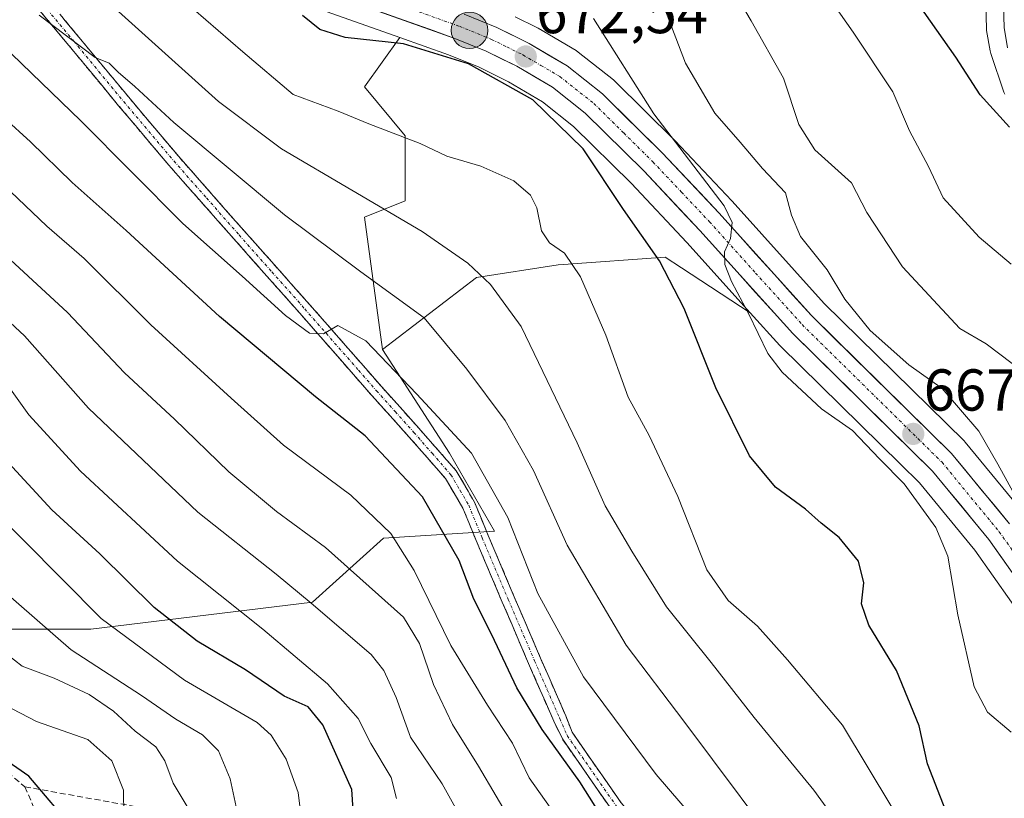
# Model space of a CAD drawing. Units: metres. Extents: x 590211 to 593647, y 4742903 to 4745262.
# Drawn here: x 591492 to 591659, y 4744902 to 4745034 of the extents above; entities that cross this region are included whole.
import ezdxf
from ezdxf.enums import TextEntityAlignment as Align

# ---------------------------------------------------------------- set-up
doc = ezdxf.new("R2010")
doc.units = ezdxf.units.M
doc.header["$MEASUREMENT"] = 0
doc.linetypes.add('TRAZO_Y_PUNTO', pattern=[1, 0.5, -0.25, 0, -0.25])
doc.linetypes.add('TRAZOSX2', pattern=[1.5, 1, -0.5])
for name, color, linetype, lineweight in [('Arbolado forestal CxS', 92, 'Continuous', 0), ('Camino', 19, 'TRAZOSX2', 0), ('Camino Cxs', 19, 'Continuous', 0), ('Camino eje', 19, 'TRAZO_Y_PUNTO', 0), ('Carretera de calzada única', 19, 'Continuous', 13), ('Carretera de calzada única Cxs', 19, 'Continuous', 13), ('Carretera de calzada única eje', 19, 'TRAZO_Y_PUNTO', 0), ('Carátula', 7, 'Continuous', 5), ('Curva de nivel maestra', 36, 'Continuous', 30), ('Curva de nivel normal', 36, 'Continuous', 0), ('Núcleo urbano CxS', 19, 'Continuous', 0), ('Punto de cota en terreno', 7, 'Continuous', 0), ('Punto kilométrico de carretera', 7, 'Continuous', 0), ('Roquedo CxS', 135, 'Continuous', 0), ('Rótulo de punto de cota en terreno', 19, 'Continuous', 0), ('Senda', 19, 'TRAZOSX2', 0)]:
    doc.layers.add(name, color=color, linetype=linetype, lineweight=lineweight)
doc.styles.add('Arial', font='txt', dxfattribs={"height": 0.2})

# ---------------------------------------------------------------- blocks, each defined once
blk = doc.blocks.new('*U169')
at = {"layer": 'Arbolado forestal CxS', "color": 92, "linetype": 'Continuous', "lineweight": 0}
for points in [[(591662.3465, 4744950.6165, 664.8871), (591652.5273, 4744962.5475, 666.3256), (591652.3237, 4744962.7689, 666.314), (591628.6285, 4744986.0753, 666.7152), (591613.0093, 4745003.4177, 668.7993), (591612.9615, 4745003.4695, 668.8111), (591603.3415, 4745013.6595, 669.581), (591603.2687, 4745013.7341, 669.5828), (591593.1187, 4745023.7641, 670.8845), (591592.9385, 4745023.9283, 670.9496), (591592.8741, 4745023.9809, 670.9744), (591586.9341, 4745028.6909, 671.8295), (591586.5895, 4745028.9269, 671.8269), (591580.1097, 4745032.7325, 672.5146), (591579.9259, 4745032.8313, 672.5384), (591576.2183, 4745034.6579, 673.396)], [(591655.8815, 4745040.1975, 647.5391), (591656.1115, 4745032.7575, 648.2711), (591656.1547, 4745032.3347, 648.2987), (591656.7551, 4745028.8919, 648.3486), (591656.8707, 4745028.4419, 648.339), (591659.1009, 4745021.9029, 649.2169), (591659.2517, 4745021.5489, 649.2842)]]:
    blk.add_polyline3d(points, dxfattribs=at)
blk.add_polyline3d([(591553.7331, 4744978.2454, 694.9672), (591550.6967, 4745000.7031, 687.1275), (591557.5967, 4745003.4631, 684.4962), (591557.5971, 4745014.5039, 680.7267), (591550.6971, 4745022.7841, 678.6914), (591556.6703, 4745031.1469, 675.9509), (591564.9487, 4745028.2071, 676.2528), (591570.1041, 4745026.0945, 676.1264), (591575.0839, 4745023.6287, 676.0033), (591580.8819, 4745020.2281, 675.1317), (591586.1083, 4745016.0907, 674.3178), (591595.8737, 4745006.4335, 673.0648), (591605.3447, 4744996.3961, 671.7442), (591616.0807, 4744984.4877, 669.7694), (591604.4019, 4744992.1241, 673.5521), (591601.6619, 4744993.9157, 674.1242), (591584.4151, 4744992.6937, 680.387), (591583.4997, 4744992.6287, 680.7027), (591569.6737, 4744990.4681, 685.6011), (591553.7331, 4744978.2454, 694.9672)], close=True, dxfattribs=at)
blk = doc.blocks.new('*U173')
at = {"layer": 'Núcleo urbano CxS', "color": 19, "linetype": 'Continuous', "lineweight": 0}
for points in [[(591660.3675, 4744935.4088, 666.4832), (591654.1525, 4744944.2302, 667.5705), (591644.7641, 4744955.632, 668.9639), (591641.5287, 4744958.8151, 669.2818), (591621.1959, 4744978.8217, 669.5473), (591621.0719, 4744978.9514, 669.5417), (591616.0807, 4744984.4877, 669.7694), (591605.3447, 4744996.3961, 671.7442), (591595.8737, 4745006.4335, 673.0648), (591586.1083, 4745016.0907, 674.3178), (591580.8819, 4745020.2281, 675.1317), (591575.0839, 4745023.6287, 676.0033), (591570.1041, 4745026.0945, 676.1264), (591564.9487, 4745028.2071, 676.2528), (591556.6703, 4745031.1469, 675.9509), (591534.7351, 4745038.9371, 675.5208)], [(591576.2183, 4745034.6579, 673.396), (591579.9259, 4745032.8313, 672.5384), (591580.1097, 4745032.7325, 672.5146), (591586.5895, 4745028.9269, 671.8269), (591586.9341, 4745028.6909, 671.8295), (591592.8741, 4745023.9809, 670.9744), (591592.9385, 4745023.9283, 670.9496), (591593.1187, 4745023.7641, 670.8845), (591603.2687, 4745013.7341, 669.5828), (591603.3415, 4745013.6595, 669.581), (591612.9615, 4745003.4695, 668.8111), (591613.0093, 4745003.4177, 668.7993), (591628.6285, 4744986.0753, 666.7152), (591652.3237, 4744962.7689, 666.314), (591652.5273, 4744962.5475, 666.3256), (591662.3465, 4744950.6165, 664.8871)], [(591659.2517, 4745021.5489, 649.2842), (591659.1009, 4745021.9029, 649.2169), (591656.8707, 4745028.4419, 648.339), (591656.7551, 4745028.8919, 648.3486), (591656.1547, 4745032.3347, 648.2987), (591656.1115, 4745032.7575, 648.2711), (591655.8815, 4745040.1975, 647.5391)]]:
    blk.add_polyline3d(points, dxfattribs=at)
blk = doc.blocks.new('5PATER')
at = {"layer": 'Carátula', "linetype": 'Continuous', "lineweight": 5}
h = blk.add_hatch(color=250, dxfattribs=at)
edge = h.paths.add_edge_path()
edge.add_ellipse((0, 0.01), major_axis=(-1.33, -1.34), ratio=0.999422, start_angle=0, end_angle=360)
blk = doc.blocks.new('5HITCA')
at = {"layer": 'Carátula', "linetype": 'Continuous', "lineweight": 5}
h = blk.add_hatch(color=1, dxfattribs=at)
edge = h.paths.add_edge_path()
edge.add_arc((0, 0), 3.1, 0.0011, 360.0011)
at = {"layer": 'Carátula', "color": 250, "linetype": 'Continuous', "lineweight": 5}
blk.add_circle((0, 0, 0), 3.1, dxfattribs=at)

msp = doc.modelspace()

# ---------------------------------------------------------------- linework, layer by layer
at = {"layer": 'Arbolado forestal CxS', "color": 92, "linetype": 'Continuous', "lineweight": 0}
for points in [[(591659.2517, 4745021.5489, 649.2842), (591659.1009, 4745021.9029, 649.2169), (591656.8707, 4745028.4419, 648.339), (591656.7551, 4745028.8919, 648.3486), (591656.1547, 4745032.3347, 648.2987), (591656.1115, 4745032.7575, 648.2711), (591655.8815, 4745040.1975, 647.5391)], [(591576.2183, 4745034.6579, 673.396), (591579.9259, 4745032.8313, 672.5384), (591580.1097, 4745032.7325, 672.5146), (591586.5895, 4745028.9269, 671.8269), (591586.9341, 4745028.6909, 671.8295), (591592.8741, 4745023.9809, 670.9744), (591592.9385, 4745023.9283, 670.9496), (591593.1187, 4745023.7641, 670.8845), (591603.2687, 4745013.7341, 669.5828), (591603.3415, 4745013.6595, 669.581), (591612.9615, 4745003.4695, 668.8111), (591613.0093, 4745003.4177, 668.7993), (591628.6285, 4744986.0753, 666.7152), (591652.3237, 4744962.7689, 666.314), (591652.5273, 4744962.5475, 666.3256), (591662.3465, 4744950.6165, 664.8871)], [(591556.6703, 4745031.1469, 675.9509), (591550.6971, 4745022.7841, 678.6914), (591557.5971, 4745014.5039, 680.7267), (591557.5967, 4745003.4631, 684.4962), (591550.6967, 4745000.7031, 687.1275), (591553.7331, 4744978.2454, 694.9672)], [(591556.6703, 4745031.1469, 675.9509), (591564.9487, 4745028.2071, 676.2528), (591570.1041, 4745026.0945, 676.1264), (591575.0839, 4745023.6287, 676.0033), (591580.8819, 4745020.2281, 675.1317), (591586.1083, 4745016.0907, 674.3178), (591595.8737, 4745006.4335, 673.0648), (591605.3447, 4744996.3961, 671.7442), (591616.0807, 4744984.4877, 669.7694)], [(591486.7983, 4744930.8757, 739.6822), (591504.3023, 4744930.8755, 732.3003), (591541.9033, 4744935.413, 715.5667), (591553.9325, 4744946.2816, 705.9515), (591572.7115, 4744947.4803, 696.2538), (591565.1199, 4744960.6653, 696.2997), (591553.7331, 4744978.2454, 694.9672), (591569.6737, 4744990.4681, 685.6011), (591583.4997, 4744992.6287, 680.7027), (591584.4151, 4744992.6937, 680.387), (591601.6619, 4744993.9157, 674.1242), (591604.4019, 4744992.1241, 673.5521), (591616.0807, 4744984.4877, 669.7694), (591621.0719, 4744978.9514, 669.5417), (591621.1959, 4744978.8217, 669.5473), (591641.5287, 4744958.8151, 669.2818), (591644.7641, 4744955.632, 668.9639), (591654.1525, 4744944.2302, 667.5705), (591660.3675, 4744935.4088, 666.4832)], [(591616.0807, 4744984.4877, 669.7694), (591604.4019, 4744992.1241, 673.5521), (591601.6619, 4744993.9157, 674.1242), (591584.4151, 4744992.6937, 680.387), (591583.4997, 4744992.6287, 680.7027), (591569.6737, 4744990.4681, 685.6011), (591553.7331, 4744978.2454, 694.9672)], [(591616.0807, 4744984.4877, 669.7694), (591604.4019, 4744992.1241, 673.5521), (591601.6619, 4744993.9157, 674.1242), (591584.4151, 4744992.6937, 680.387), (591583.4997, 4744992.6287, 680.7027), (591569.6737, 4744990.4681, 685.6011), (591553.7331, 4744978.2454, 694.9672)], [(591616.0807, 4744984.4877, 669.7694), (591621.0719, 4744978.9514, 669.5417), (591621.1959, 4744978.8217, 669.5473), (591641.5287, 4744958.8151, 669.2818), (591644.7641, 4744955.632, 668.9639), (591654.1525, 4744944.2302, 667.5705), (591660.3675, 4744935.4088, 666.4832), (591662.7253, 4744932.0623, 666.2035), (591668.6313, 4744922.7433, 666.2796), (591674.2201, 4744913.2907, 665.6424), (591675.5265, 4744910.645, 665.1731)], [(591553.7331, 4744978.2454, 694.9672), (591565.1199, 4744960.6653, 696.2997), (591572.7115, 4744947.4803, 696.2538), (591553.9325, 4744946.2816, 705.9515), (591541.9033, 4744935.413, 715.5667), (591504.3023, 4744930.8755, 732.3003), (591486.7983, 4744930.8757, 739.6822), (591456.3293, 4744936.7108, 751.5455), (591438.1775, 4744930.8763, 764.5899), (591437.9171, 4744914.6436, 772.9846), (591416.8299, 4744912.7127, 786.6721), (591398.6321, 4744913.3729, 796.5586), (591397.5249, 4744913.2603, 797.3707), (591388.9831, 4744912.3907, 803.3331), (591381.8997, 4744907.5617, 811.2343), (591378.9747, 4744904.7007, 815.0018)]]:
    msp.add_polyline3d(points, dxfattribs=at)
at = {"layer": 'Camino', "color": 19, "linetype": 'TRAZOSX2', "lineweight": 0}
for points in [[(591595.2418, 4744897.0957), (591592.5981, 4744900.2139), (591584.2341, 4744912.2393), (591582.7701, 4744915.2701), (591578.5101, 4744925.0301), (591574.0501, 4744935.4401), (591569.6101, 4744945.8901), (591567.3601, 4744951.3801), (591564.4301, 4744956.3901), (591558.2101, 4744963.4801), (591551.8801, 4744970.5301), (591545.8101, 4744977.4701), (591539.7201, 4744984.4201), (591528.5901, 4744996.9601), (591517.5101, 4745009.5101), (591509.0101, 4745019.5901), (591500.5601, 4745029.7901), (591495.3801, 4745036.0001)], [(591497.1001, 4745037.4201), (591502.2701, 4745031.2201), (591510.7201, 4745021.0101), (591519.2001, 4745010.9601), (591530.2501, 4744998.4301), (591541.3901, 4744985.8901), (591553.5501, 4744972.0101), (591559.8801, 4744964.9501), (591566.2401, 4744957.6901), (591569.3601, 4744952.3701), (591571.6601, 4744946.7501), (591576.0901, 4744936.3201), (591580.5501, 4744925.9101), (591584.8101, 4744916.1601), (591585.8759, 4744913.3813), (591594.1855, 4744901.4343), (591604.5459, 4744889.2145), (591611.2871, 4744876.2713), (591613.4705, 4744862.6251), (591608.3931, 4744848.7291), (591608.1425, 4744846.7251), (591607.1503, 4744846.8491)]]:
    msp.add_lwpolyline(points, dxfattribs=at)
at = {"layer": 'Camino Cxs', "color": 19, "linetype": 'Continuous', "lineweight": 0}
for points in [[(591592.5981, 4744900.2139, 699.6975), (591589.8101, 4744904.2223, 699.7593), (591587.0221, 4744908.2308, 699.0863), (591584.2341, 4744912.2393, 699.2216), (591582.7701, 4744915.2701, 698.5894), (591581.3501, 4744918.5234, 698.3328), (591579.9301, 4744921.7767, 698.3383), (591578.5101, 4744925.0301, 697.8733), (591577.0234, 4744928.5001, 697.4011), (591575.5367, 4744931.9701, 697.8435), (591574.0501, 4744935.4401, 697.8397), (591572.5701, 4744938.9234, 697.195), (591571.0901, 4744942.4067, 697.3505), (591569.6101, 4744945.8901, 697.6243), (591568.4851, 4744948.6351, 697.2091), (591567.3601, 4744951.3801, 696.9911), (591565.8951, 4744953.8851, 697.0204), (591564.4301, 4744956.3901, 697.0995), (591561.3201, 4744959.9351, 696.6436), (591558.2101, 4744963.4801, 696.369), (591555.0451, 4744967.0051, 696.4787), (591551.8801, 4744970.5301, 695.9859), (591548.8451, 4744974.0001, 695.7554), (591545.8101, 4744977.4701, 695.4389), (591542.7651, 4744980.9451, 694.986), (591539.7201, 4744984.4201, 694.5846), (591536.9376, 4744987.5551, 694.0464), (591534.1551, 4744990.6901, 693.7717), (591531.3726, 4744993.8251, 693.166), (591528.5901, 4744996.9601, 693.054), (591525.8201, 4745000.0976, 692.6729), (591523.0501, 4745003.2351, 692.3126), (591520.2801, 4745006.3726, 692.1988), (591517.5101, 4745009.5101, 691.7588), (591514.6767, 4745012.8701, 691.4337), (591511.8434, 4745016.2301, 690.9879), (591509.0101, 4745019.5901, 690.7285), (591506.1934, 4745022.9901, 690.5497), (591503.3767, 4745026.3901, 690.3758), (591500.5601, 4745029.7901, 690.1375), (591497.9701, 4745032.8951, 689.8336), (591495.3801, 4745036.0001, 689.8722)], [(591499.6851, 4745034.3201, 689.0941), (591502.2701, 4745031.2201, 689.3262), (591505.0867, 4745027.8167, 689.7307), (591507.9034, 4745024.4134, 689.8036), (591510.7201, 4745021.0101, 690.1092), (591513.5467, 4745017.6601, 690.3121), (591516.3734, 4745014.3101, 690.8146), (591519.2001, 4745010.9601, 691.1888), (591521.9626, 4745007.8276, 691.6968), (591524.7251, 4745004.6951, 691.8767), (591527.4876, 4745001.5626, 692.1771), (591530.2501, 4744998.4301, 692.6945), (591533.0351, 4744995.2951, 692.8119), (591535.8201, 4744992.1601, 693.4028), (591538.6051, 4744989.0251, 693.813), (591541.3901, 4744985.8901, 694.3541), (591544.4301, 4744982.4201, 694.7401), (591547.4701, 4744978.9501, 695.0474), (591550.5101, 4744975.4801, 695.4413), (591553.5501, 4744972.0101, 695.5553), (591556.7151, 4744968.4801, 695.993), (591559.8801, 4744964.9501, 696.0514), (591563.0601, 4744961.3201, 696.2265), (591566.2401, 4744957.6901, 696.6332), (591567.8001, 4744955.0301, 696.4892), (591569.3601, 4744952.3701, 696.7105), (591570.5101, 4744949.5601, 696.8777), (591571.6601, 4744946.7501, 696.8361), (591573.1367, 4744943.2734, 696.5388), (591574.6134, 4744939.7967, 696.7102), (591576.0901, 4744936.3201, 697.0042), (591577.5767, 4744932.8501, 696.7894), (591579.0634, 4744929.3801, 696.8138), (591580.5501, 4744925.9101, 697.337), (591581.9701, 4744922.6601, 697.7151), (591583.3901, 4744919.4101, 697.561), (591584.8101, 4744916.1601, 697.9043), (591585.8759, 4744913.3813, 698.4825), (591588.6457, 4744909.3989, 698.5232), (591591.4156, 4744905.4166, 699.1355), (591594.1855, 4744901.4343, 699.2294)]]:
    msp.add_polyline3d(points, dxfattribs=at)
at = {"layer": 'Camino eje', "color": 19, "linetype": 'TRAZO_Y_PUNTO', "lineweight": 0}
msp.add_lwpolyline([(591496.2401, 4745036.7101), (591501.4151, 4745030.5051), (591505.6401, 4745025.4001), (591509.8651, 4745020.3001), (591514.1051, 4745015.2751), (591518.3551, 4745010.2351), (591523.8951, 4745003.9601), (591529.4201, 4744997.6951), (591534.9851, 4744991.4251), (591540.5551, 4744985.1551), (591549.6801, 4744974.7401), (591552.7151, 4744971.2701), (591555.8801, 4744967.7451), (591559.0451, 4744964.2151), (591562.1551, 4744960.6701), (591565.3351, 4744957.0401), (591566.8951, 4744954.3801), (591568.3601, 4744951.8751), (591570.6351, 4744946.3201), (591575.0701, 4744935.8801), (591579.5301, 4744925.4701), (591581.6601, 4744920.5901), (591583.7901, 4744915.7151), (591585.0549, 4744912.8103), (591593.3919, 4744900.8241)], dxfattribs=at)
at = {"layer": 'Carretera de calzada única', "color": 19, "linetype": 'Continuous', "lineweight": 13}
for points in [[(591665.2201, 4744933.7301), (591656.5401, 4744946.0501), (591646.9801, 4744957.6601), (591623.3001, 4744980.9601), (591607.5501, 4744998.4301), (591598.0201, 4745008.5301), (591588.1001, 4745018.3401), (591582.5801, 4745022.7101), (591576.5101, 4745026.2701), (591571.3401, 4745028.8301), (591566.0201, 4745031.0101), (591535.7501, 4745041.7601)], [(591659.7101, 4745029.4101), (591659.1101, 4745032.8501), (591658.8801, 4745040.2901)], [(591567.5801, 4745035.1101), (591573.1401, 4745032.8301), (591578.6001, 4745030.1401), (591585.0701, 4745026.3401), (591591.0101, 4745021.6301), (591601.1601, 4745011.6001), (591610.7801, 4745001.4101), (591626.4601, 4744984.0001), (591650.2201, 4744960.6301), (591660.0301, 4744948.7101)]]:
    msp.add_lwpolyline(points, dxfattribs=at)
at = {"layer": 'Carretera de calzada única Cxs', "color": 19, "linetype": 'Continuous', "lineweight": 13}
for points in [[(591659.7101, 4745029.4101, 648.0762), (591659.1101, 4745032.8501, 647.6853), (591658.9951, 4745036.5701, 647.3409)], [(591660.8801, 4744939.8901, 666.2754), (591658.7101, 4744942.9701, 666.455), (591656.5401, 4744946.0501, 666.625), (591654.1501, 4744948.9526, 667.0153), (591651.7601, 4744951.8551, 667.1607), (591649.3701, 4744954.7576, 667.6417), (591646.9801, 4744957.6601, 667.497), (591643.5972, 4744960.9886, 667.969), (591640.2143, 4744964.3172, 667.8584), (591636.8315, 4744967.6458, 668.0376), (591633.4486, 4744970.9743, 668.1954), (591630.0658, 4744974.3029, 668.401), (591626.6829, 4744977.6315, 668.5288), (591623.3001, 4744980.9601, 668.7849), (591620.1501, 4744984.4541, 669.2156), (591617.0001, 4744987.9481, 669.4712), (591613.8501, 4744991.4421, 669.9605), (591610.7001, 4744994.9361, 670.149), (591607.5501, 4744998.4301, 670.2054), (591604.3734, 4745001.7967, 670.8433), (591601.1967, 4745005.1634, 670.9861), (591598.0201, 4745008.5301, 671.4027), (591594.7134, 4745011.8001, 671.8623), (591591.4067, 4745015.0701, 671.8746), (591588.1001, 4745018.3401, 671.9808), (591585.3401, 4745020.5251, 672.4648), (591582.5801, 4745022.7101, 672.4802), (591579.5451, 4745024.4901, 672.7202), (591576.5101, 4745026.2701, 673.0734), (591573.9251, 4745027.5501, 673.0705), (591571.3401, 4745028.8301, 672.7985), (591568.6801, 4745029.9201, 673.3396), (591566.0201, 4745031.0101, 673.6312), (591561.6958, 4745032.5458, 673.7205), (591557.3715, 4745034.0815, 673.5731), (591553.0472, 4745035.6172, 673.8667)], [(591567.5801, 4745035.1101, 673.4505), (591570.3601, 4745033.9701, 673.2065), (591573.1401, 4745032.8301, 673.1912), (591575.8701, 4745031.4851, 673.2545), (591578.6001, 4745030.1401, 672.9038), (591581.8351, 4745028.2401, 672.4355), (591585.0701, 4745026.3401, 672.124), (591588.0401, 4745023.9851, 671.9239), (591591.0101, 4745021.6301, 671.7259), (591594.3934, 4745018.2867, 671.1996), (591597.7767, 4745014.9434, 670.6644), (591601.1601, 4745011.6001, 670.398), (591604.3667, 4745008.2034, 670.2438), (591607.5734, 4745004.8067, 669.9826), (591610.7801, 4745001.4101, 669.8466), (591613.9161, 4744997.9281, 669.281), (591617.0521, 4744994.4461, 668.9443), (591620.1881, 4744990.9641, 668.336), (591623.3241, 4744987.4821, 668.3573), (591626.4601, 4744984.0001, 668.2794), (591629.8543, 4744980.6615, 667.6572), (591633.2486, 4744977.3229, 667.387), (591636.6429, 4744973.9843, 667.4574), (591640.0372, 4744970.6458, 667.2283), (591643.4315, 4744967.3072, 667.2657), (591646.8258, 4744963.9686, 667.1563), (591650.2201, 4744960.6301, 666.728), (591652.6726, 4744957.6501, 666.6947), (591655.1251, 4744954.6701, 666.4489), (591657.5776, 4744951.6901, 666.1857), (591660.0301, 4744948.7101, 665.8153)]]:
    msp.add_polyline3d(points, dxfattribs=at)
at = {"layer": 'Carretera de calzada única eje', "color": 19, "linetype": 'TRAZO_Y_PUNTO', "lineweight": 0}
msp.add_lwpolyline([(591551.7201, 4745038.4201), (591566.8001, 4745033.0601), (591572.2401, 4745030.8301), (591574.8201, 4745029.5501), (591577.5601, 4745028.2001), (591580.5901, 4745026.4201), (591583.8201, 4745024.5201), (591589.5601, 4745019.9801), (591594.6301, 4745014.9701), (591599.5901, 4745010.0601), (591604.4001, 4745004.9701), (591609.1601, 4744999.9201), (591617.0001, 4744991.2101), (591624.8801, 4744982.4801), (591648.6001, 4744959.1401), (591653.5001, 4744953.1801), (591658.2901, 4744947.3801), (591662.7001, 4744941.1101)], dxfattribs=at)
at = {"layer": 'Curva de nivel maestra', "color": 36, "linetype": 'Continuous', "lineweight": 30}
for points in [[(591549.67, 4744886.37, 725), (591548.54, 4744903.7, 725), (591543.6, 4744914.63, 725), (591541.16, 4744917.67, 725), (591537.08, 4744919.49, 725), (591530.51, 4744923.97, 725), (591522.34, 4744928.84, 725), (591515.04, 4744934.52, 725), (591505.8, 4744943.64, 725), (591497.66, 4744951.06, 725), (591490.32, 4744959.05, 725), (591484.61, 4744966.67, 725), (591477.05, 4744975.19, 725), (591459.57, 4744993.34, 725), (591453.44, 4744998.99, 725), (591449.9, 4745000.4, 725), (591445.88, 4745004.04, 725), (591439.86, 4745012.83, 725), (591435.6, 4745022.5, 725), (591432.28, 4745033.83, 725), (591424.67, 4745057.05, 725)], [(591660.02, 4745015.97, 650), (591655.08, 4745021.46, 650), (591650.92, 4745027.83, 650), (591644.48, 4745036.99, 650)], [(591501.63, 4744896.67, 750), (591493.8, 4744905.96, 750), (591489.72, 4744908.75, 750), (591487.84, 4744908.75, 750), (591485.54, 4744909.57, 750), (591481.06, 4744912.8, 750), (591475.59, 4744918, 750), (591470.77, 4744923.51, 750), (591462.55, 4744932.62, 750), (591454.25, 4744943.65, 750), (591451.49, 4744946.89, 750), (591449.23, 4744948.63, 750), (591447.14, 4744953.04, 750), (591442.07, 4744959.43, 750), (591433.26, 4744968.23, 750), (591423.67, 4744977.02, 750), (591415.98, 4744985.82, 750), (591409.48, 4744993.79, 750), (591403.75, 4745006.22, 750), (591401.25, 4745019.34, 750), (591399.68, 4745026.16, 750), (591397.54, 4745029.92, 750), (591393.32, 4745035.02, 750)], [(591589.8, 4744900.86, 700), (591587.21, 4744904.96, 700), (591580.79, 4744913.87, 700), (591576.53, 4744920.91, 700), (591572.25, 4744929.88, 700), (591569.24, 4744935.95, 700), (591566.74, 4744942.48, 700), (591560.54, 4744953.28, 700), (591550.83, 4744963.64, 700), (591542.4, 4744970.24, 700), (591526.1, 4744983.87, 700), (591510.26, 4744998.42, 700), (591501.16, 4745006.55, 700), (591494.05, 4745013.44, 700), (591485.08, 4745021.59, 700), (591471.67, 4745035.6, 700)], [(591649.23, 4744900.06, 675), (591646.11, 4744908.03, 675), (591644.73, 4744914.47, 675), (591640.86, 4744923.84, 675), (591636.16, 4744931.51, 675), (591634.93, 4744935.17, 675), (591635.36, 4744938.72, 675), (591634.46, 4744942.36, 675), (591631.15, 4744946.39, 675), (591628.1, 4744948.84, 675), (591625.46, 4744951.2, 675), (591620.37, 4744954.93, 675), (591615.93, 4744960.25, 675), (591610.23, 4744971.75, 675), (591604.89, 4744985.23, 675), (591600.7, 4744993.29, 675), (591594.57, 4745002, 675), (591587.75, 4745012.3, 675), (591579.23, 4745020.58, 675), (591568.3, 4745026.7, 675), (591557.33, 4745030.07, 675), (591547.44, 4745031.17, 675), (591543.11, 4745032.51, 675), (591540.17, 4745034.9, 675)]]:
    msp.add_polyline3d(points, dxfattribs=at)
at = {"layer": 'Curva de nivel normal', "color": 36, "linetype": 'Continuous', "lineweight": 0}
for points in [[(591556.14, 4744902.17, 720), (591555.22, 4744905.73, 720), (591551.78, 4744911.49, 720), (591549.6, 4744915.7, 720), (591544.42, 4744921.58, 720), (591533.44, 4744930.87, 720), (591518.99, 4744942.4, 720), (591502.56, 4744957.62, 720), (591493.8, 4744967.19, 720), (591487.69, 4744975.69, 720), (591481.76, 4744980.9, 720), (591464.07, 4744998.15, 720), (591453.3, 4745010.36, 720), (591449.2, 4745014.48, 720), (591446.06, 4745016.42, 720), (591442.7, 4745023.68, 720), (591431.73, 4745059.81, 720)], [(591520.94, 4744900.22, 740), (591518.24, 4744904.77, 740), (591516.87, 4744908.51, 740), (591515.29, 4744910.93, 740), (591511.84, 4744913.54, 740), (591508.16, 4744916.98, 740), (591504.02, 4744919.76, 740), (591498.08, 4744922.52, 740), (591492.63, 4744924.56, 740), (591486.11, 4744929.68, 740), (591477.26, 4744939.18, 740), (591469.08, 4744948.91, 740), (591465.98, 4744951.4, 740), (591462.27, 4744955.25, 740), (591453.24, 4744967.1, 740), (591433.33, 4744987.31, 740), (591421.69, 4745000.71, 740), (591418.27, 4745005.65, 740), (591417.45, 4745008.16, 740), (591415.42, 4745019.14, 740), (591413.44, 4745027.16, 740), (591405.76, 4745045.23, 740)], [(591640.06, 4744900.66, 680), (591631.71, 4744914.58, 680), (591622.39, 4744925.67, 680), (591617.31, 4744931.39, 680), (591612.32, 4744935.73, 680), (591608.72, 4744940.91, 680), (591603.81, 4744953.32, 680), (591598.96, 4744963.7, 680), (591595.39, 4744970.17, 680), (591591.58, 4744980.69, 680), (591587.32, 4744990.57, 680), (591584.58, 4744994.6, 680), (591582.07, 4744996.32, 680), (591580.72, 4744998.38, 680), (591579.88, 4745002.28, 680), (591578.82, 4745004.42, 680), (591576, 4745006.85, 680), (591570.43, 4745009.36, 680), (591564.64, 4745011.04, 680), (591560.13, 4745013.2, 680), (591551.44, 4745016.51, 680), (591546.22, 4745018.66, 680), (591538.61, 4745021.5, 680), (591530.06, 4745028.71, 680), (591513.32, 4745043.24, 680)], [(591509.9, 4744899.28, 745), (591509.86, 4744903.59, 745), (591507.84, 4744908.51, 745), (591503.78, 4744912.16, 745), (591495.11, 4744915.18, 745), (591488.2, 4744918.75, 745), (591480.28, 4744925.49, 745), (591474.1, 4744931.26, 745), (591468.44, 4744936.22, 745), (591459.37, 4744948.16, 745), (591455.6, 4744952.65, 745), (591454.23, 4744955.62, 745), (591452.13, 4744959.19, 745), (591446.9, 4744964.7, 745), (591431.87, 4744978.92, 745), (591418.1, 4744994.4, 745), (591411.5, 4745003.97, 745), (591409.46, 4745009.96, 745), (591408.46, 4745018.66, 745), (591407.16, 4745024.87, 745), (591404.48, 4745031.28, 745), (591399.54, 4745040.92, 745)], [(591660.5, 4744975.91, 660), (591656.1, 4744979.23, 660), (591651.64, 4744981.82, 660), (591641.88, 4744992.3, 660), (591635.84, 4745001.46, 660), (591633.25, 4745006.53, 660), (591627.05, 4745012.13, 660), (591624.33, 4745016.39, 660), (591621.74, 4745024.28, 660), (591616.22, 4745033.98, 660), (591611.64, 4745041.78, 660)], [(591539.98, 4744899.06, 730), (591539.42, 4744903.19, 730), (591537.43, 4744908.83, 730), (591534.88, 4744912.89, 730), (591532.47, 4744915.03, 730), (591520.16, 4744922.22, 730), (591506.05, 4744932.64, 730), (591486.22, 4744952.62, 730), (591466.84, 4744975.56, 730), (591458.08, 4744984.06, 730), (591453.04, 4744986.74, 730), (591447.08, 4744992.13, 730), (591438.41, 4745002.46, 730), (591431.57, 4745014.27, 730), (591426.31, 4745030.76, 730), (591422.82, 4745040.73, 730)], [(591660.3, 4744992.72, 655), (591654.91, 4744997.32, 655), (591648.78, 4745003.99, 655), (591646.31, 4745009.26, 655), (591643.1, 4745015.33, 655), (591640.26, 4745021.95, 655), (591633.52, 4745032.06, 655), (591627.51, 4745040.69, 655)], [(591529.09, 4744899.94, 735), (591527.89, 4744905.47, 735), (591525.93, 4744910.25, 735), (591523.24, 4744912.95, 735), (591518.68, 4744915.61, 735), (591512.89, 4744919.62, 735), (591500.94, 4744927.34, 735), (591489, 4744937.83, 735), (591477.73, 4744950.36, 735), (591465, 4744966.28, 735), (591456.79, 4744972.79, 735), (591452.51, 4744977.28, 735), (591442.57, 4744987.72, 735), (591431.93, 4745000.9, 735), (591427.24, 4745008.28, 735), (591423.94, 4745015.35, 735), (591420.25, 4745027.33, 735), (591416.68, 4745037.84, 735)], [(591582.19, 4744900.6, 705), (591578.6, 4744905.68, 705), (591575.79, 4744911.54, 705), (591571.56, 4744917.97, 705), (591565.34, 4744928.09, 705), (591559.09, 4744940.78, 705), (591555.15, 4744947.05, 705), (591548.39, 4744953.59, 705), (591536.95, 4744962.04, 705), (591528.06, 4744970, 705), (591514.48, 4744982.47, 705), (591503.15, 4744993.68, 705), (591496.84, 4744999.18, 705), (591488.21, 4745007.34, 705), (591470.14, 4745023.56, 705), (591464.18, 4745030.58, 705), (591461.47, 4745038.92, 705)], [(591634.59, 4744892.9, 685), (591626.85, 4744903.59, 685), (591616.74, 4744915.89, 685), (591609.45, 4744925.22, 685), (591601.86, 4744934.62, 685), (591595.99, 4744944.07, 685), (591591.5, 4744951.74, 685), (591586.76, 4744962.46, 685), (591577.24, 4744982.17, 685), (591572.07, 4744989.26, 685), (591568.18, 4744992.9, 685), (591560.45, 4744998.28, 685), (591536.6, 4745012.3, 685), (591525.95, 4745020.31, 685), (591505.59, 4745038.64, 685)], [(591568.91, 4744895.61, 715), (591563.86, 4744904.61, 715), (591558.49, 4744912.57, 715), (591556.04, 4744919.29, 715), (591553.99, 4744923.87, 715), (591551.81, 4744926.56, 715), (591541.67, 4744935.26, 715), (591535.74, 4744940.15, 715), (591522.42, 4744950.66, 715), (591503.92, 4744968.33, 715), (591493.06, 4744980.6, 715), (591483.34, 4744989.59, 715), (591465.82, 4745006.6, 715), (591456, 4745018.11, 715), (591452.01, 4745024.8, 715), (591449.38, 4745030.43, 715), (591446.14, 4745036.18, 715)], [(591610.27, 4744894.45, 695), (591600.15, 4744906.22, 695), (591587.84, 4744922.76, 695), (591580.09, 4744936.88, 695), (591574.98, 4744949.76, 695), (591568.84, 4744960.68, 695), (591559.58, 4744970.68, 695), (591550.94, 4744979.71, 695), (591546.15, 4744982.31, 695), (591543.73, 4744980.92, 695), (591541.36, 4744981.04, 695), (591537.3, 4744984.03, 695), (591529.96, 4744990.69, 695), (591519.91, 4744999.64, 695), (591502.62, 4745017.02, 695), (591489.23, 4745029.95, 695), (591483.06, 4745036.78, 695)], [(591662.81, 4744950.2, 665), (591658.08, 4744958.84, 665), (591654.81, 4744964.44, 665), (591648.63, 4744971.64, 665), (591642.99, 4744975.66, 665), (591636.39, 4744981.5, 665), (591632.14, 4744986.81, 665), (591629.1, 4744991.76, 665), (591624.61, 4744997.4, 665), (591623.05, 4745001.03, 665), (591622.08, 4745004.83, 665), (591618.16, 4745008.96, 665), (591614.36, 4745013.42, 665), (591610.06, 4745018.3, 665), (591605.12, 4745026.82, 665), (591601.56, 4745036.1, 665)], [(591575.99, 4744897.46, 710), (591570.01, 4744907.61, 710), (591565.63, 4744914.67, 710), (591562.38, 4744921.46, 710), (591560.03, 4744928.44, 710), (591557.3, 4744932.91, 710), (591544.1, 4744944.69, 710), (591535.76, 4744950.78, 710), (591527.72, 4744957.52, 710), (591518.49, 4744966.48, 710), (591510.03, 4744974.29, 710), (591500.33, 4744984.53, 710), (591486.97, 4744996.86, 710), (591467.1, 4745015.93, 710), (591458.7, 4745026.49, 710), (591455.63, 4745034.89, 710)], [(591624.08, 4744889.51, 690), (591604.84, 4744915.26, 690), (591595.05, 4744928.13, 690), (591585.02, 4744945.1, 690), (591579.33, 4744957.73, 690), (591574.51, 4744966.24, 690), (591568.02, 4744974.93, 690), (591560.78, 4744983.65, 690), (591550.07, 4744991.41, 690), (591537.14, 4745001.08, 690), (591518.35, 4745016.77, 690), (591511.76, 4745022.82, 690), (591508.91, 4745025.3, 690), (591507.4, 4745026.8, 690), (591505.03, 4745027.77, 690), (591495.52, 4745034.92, 690)], [(591589.52, 4745034.37, 670), (591599.76, 4745018.24, 670), (591611.65, 4745002.61, 670), (591613.04, 4744999.79, 670), (591612.71, 4744997.06, 670), (591611.7, 4744994.81, 670), (591611.76, 4744992.67, 670), (591612.91, 4744989.8, 670), (591615.8, 4744984.34, 670), (591619.04, 4744977.58, 670), (591621.51, 4744974.42, 670), (591628.15, 4744968.23, 670), (591633.44, 4744964.52, 670), (591637.98, 4744959.72, 670), (591642.19, 4744955.47, 670), (591647.55, 4744948.11, 670), (591649.59, 4744943.21, 670), (591651.3, 4744933.28, 670), (591654.06, 4744921.08, 670), (591656.32, 4744916.78, 670), (591660.29, 4744913.4, 670)]]:
    msp.add_polyline3d(points, dxfattribs=at)
at = {"layer": 'Núcleo urbano CxS', "color": 19, "linetype": 'Continuous', "lineweight": 0}
for points in [[(591503.7567, 4745070.2495, 677.3942), (591504.3933, 4745067.1975, 677.3989), (591504.5111, 4745066.7841, 677.4122), (591504.5503, 4745066.6819, 677.4133), (591506.6203, 4745061.5819, 677.2986), (591506.8021, 4745061.2101, 677.2942), (591506.9465, 4745060.9839, 677.2766), (591511.6465, 4745054.3039, 676.8879), (591511.8019, 4745054.1017, 676.8632), (591512.0869, 4745053.8059, 676.8043), (591518.3069, 4745048.1759, 676.6678), (591518.3917, 4745048.1019, 676.6638), (591518.6637, 4745047.8989, 676.6423), (591526.1537, 4745042.9389, 676.1149), (591526.3101, 4745042.8421, 676.086), (591526.5485, 4745042.7183, 676.0364), (591534.4885, 4745039.0383, 675.552), (591534.7351, 4745038.9371, 675.5208), (591556.6703, 4745031.1469, 675.9509)], [(591659.2517, 4745021.5489, 649.2842), (591659.1009, 4745021.9029, 649.2169), (591656.8707, 4745028.4419, 648.339), (591656.7551, 4745028.8919, 648.3486), (591656.1547, 4745032.3347, 648.2987), (591656.1115, 4745032.7575, 648.2711), (591655.8815, 4745040.1975, 647.5391)], [(591576.2183, 4745034.6579, 673.396), (591579.9259, 4745032.8313, 672.5384), (591580.1097, 4745032.7325, 672.5146), (591586.5895, 4745028.9269, 671.8269), (591586.9341, 4745028.6909, 671.8295), (591592.8741, 4745023.9809, 670.9744), (591592.9385, 4745023.9283, 670.9496), (591593.1187, 4745023.7641, 670.8845), (591603.2687, 4745013.7341, 669.5828), (591603.3415, 4745013.6595, 669.581), (591612.9615, 4745003.4695, 668.8111), (591613.0093, 4745003.4177, 668.7993), (591628.6285, 4744986.0753, 666.7152), (591652.3237, 4744962.7689, 666.314), (591652.5273, 4744962.5475, 666.3256), (591662.3465, 4744950.6165, 664.8871)], [(591556.6703, 4745031.1469, 675.9509), (591564.9487, 4745028.2071, 676.2528), (591570.1041, 4745026.0945, 676.1264), (591575.0839, 4745023.6287, 676.0033), (591580.8819, 4745020.2281, 675.1317), (591586.1083, 4745016.0907, 674.3178), (591595.8737, 4745006.4335, 673.0648), (591605.3447, 4744996.3961, 671.7442), (591616.0807, 4744984.4877, 669.7694)], [(591616.0807, 4744984.4877, 669.7694), (591621.0719, 4744978.9514, 669.5417), (591621.1959, 4744978.8217, 669.5473), (591641.5287, 4744958.8151, 669.2818), (591644.7641, 4744955.632, 668.9639), (591654.1525, 4744944.2302, 667.5705), (591660.3675, 4744935.4088, 666.4832), (591662.7253, 4744932.0623, 666.2035), (591668.6313, 4744922.7433, 666.2796), (591674.2201, 4744913.2907, 665.6424), (591675.5265, 4744910.645, 665.1731)]]:
    msp.add_polyline3d(points, dxfattribs=at)
at = {"layer": 'Roquedo CxS', "color": 135, "linetype": 'Continuous', "lineweight": 0}
for points in [[(591503.7567, 4745070.2495, 677.3942), (591504.3933, 4745067.1975, 677.3989), (591504.5111, 4745066.7841, 677.4122), (591504.5503, 4745066.6819, 677.4133), (591506.6203, 4745061.5819, 677.2986), (591506.8021, 4745061.2101, 677.2942), (591506.9465, 4745060.9839, 677.2766), (591511.6465, 4745054.3039, 676.8879), (591511.8019, 4745054.1017, 676.8632), (591512.0869, 4745053.8059, 676.8043), (591518.3069, 4745048.1759, 676.6678), (591518.3917, 4745048.1019, 676.6638), (591518.6637, 4745047.8989, 676.6423), (591526.1537, 4745042.9389, 676.1149), (591526.3101, 4745042.8421, 676.086), (591526.5485, 4745042.7183, 676.0364), (591534.4885, 4745039.0383, 675.552), (591534.7351, 4745038.9371, 675.5208), (591556.6703, 4745031.1469, 675.9509)], [(591534.7351, 4745038.9371, 675.5208), (591556.6703, 4745031.1469, 675.9509), (591550.6971, 4745022.7841, 678.6914), (591557.5971, 4745014.5039, 680.7267), (591557.5967, 4745003.4631, 684.4962), (591550.6967, 4745000.7031, 687.1275), (591553.7331, 4744978.2454, 694.9672), (591565.1199, 4744960.6653, 696.2997), (591572.7115, 4744947.4803, 696.2538), (591553.9325, 4744946.2816, 705.9515), (591541.9033, 4744935.413, 715.5667), (591504.3023, 4744930.8755, 732.3003), (591486.7983, 4744930.8757, 739.6822)], [(591556.6703, 4745031.1469, 675.9509), (591550.6971, 4745022.7841, 678.6914), (591557.5971, 4745014.5039, 680.7267), (591557.5967, 4745003.4631, 684.4962), (591550.6967, 4745000.7031, 687.1275), (591553.7331, 4744978.2454, 694.9672)], [(591553.7331, 4744978.2454, 694.9672), (591565.1199, 4744960.6653, 696.2997), (591572.7115, 4744947.4803, 696.2538), (591553.9325, 4744946.2816, 705.9515), (591541.9033, 4744935.413, 715.5667), (591504.3023, 4744930.8755, 732.3003), (591486.7983, 4744930.8757, 739.6822), (591456.3293, 4744936.7108, 751.5455), (591438.1775, 4744930.8763, 764.5899), (591437.9171, 4744914.6436, 772.9846), (591416.8299, 4744912.7127, 786.6721), (591398.6321, 4744913.3729, 796.5586), (591397.5249, 4744913.2603, 797.3707), (591388.9831, 4744912.3907, 803.3331), (591381.8997, 4744907.5617, 811.2343), (591378.9747, 4744904.7007, 815.0018)]]:
    msp.add_polyline3d(points, dxfattribs=at)
at = {"layer": 'Senda', "color": 19, "linetype": 'TRAZOSX2', "lineweight": 0}
for points in [[(591447.8801, 4745034.4701), (591447.1401, 4745028.1001), (591447.0901, 4745021.7101), (591447.7501, 4745017.5701), (591450.0601, 4745009.0501), (591452.5501, 4745000.5501), (591455.4601, 4744990.7201), (591458.4401, 4744980.9001), (591462.1301, 4744969.7001), (591465.8001, 4744958.5001), (591469.2001, 4744947.4001), (591472.5901, 4744936.1601), (591475.4201, 4744926.5101), (591476.8501, 4744921.7351), (591480.9437, 4744914.1945), (591493.1147, 4744904.1403)], [(591493.1147, 4744904.1403), (591496.8187, 4744895.6735), (591496.5541, 4744890.1173)], [(591493.1147, 4744904.1403), (591513.7521, 4744900.4361), (591533.8605, 4744877.1527), (591558.2023, 4744846.9901)]]:
    msp.add_lwpolyline(points, dxfattribs=at)

# ---------------------------------------------------------------- block references
at = {"layer": 'Arbolado forestal CxS', "color": 92, "linetype": 'Continuous', "lineweight": 0}
msp.add_blockref('*U169', (0, 0), dxfattribs=at)
at = {"layer": 'Núcleo urbano CxS', "color": 19, "linetype": 'Continuous', "lineweight": 0}
msp.add_blockref('*U173', (0, 0), dxfattribs=at)
at = {"layer": 'Punto de cota en terreno', "linetype": 'Continuous', "lineweight": 0}
for p in [(591578.03, 4745027.93, 672.5447), (591643.72, 4744963.95, 667.5471)]:
    msp.add_blockref('5PATER', p, dxfattribs=at)
at = {"layer": 'Punto kilométrico de carretera', "linetype": 'Continuous', "lineweight": 0}
msp.add_blockref('5HITCA', (591568.4942, 4745032.3655, 673.0144), dxfattribs=at)

# ---------------------------------------------------------------- texts
at = {"layer": 'Rótulo de punto de cota en terreno', "color": 19, "linetype": 'Continuous', "lineweight": 0, "style": 'Arial'}
for s, p in [('672,54', (591579.7939, 4745029.6939)), ('667,55', (591645.4839, 4744965.7139))]:
    msp.add_text(s, height=7, dxfattribs=at).set_placement(p, align=Align.BOTTOM_LEFT)

doc.saveas('drawing.dxf')
